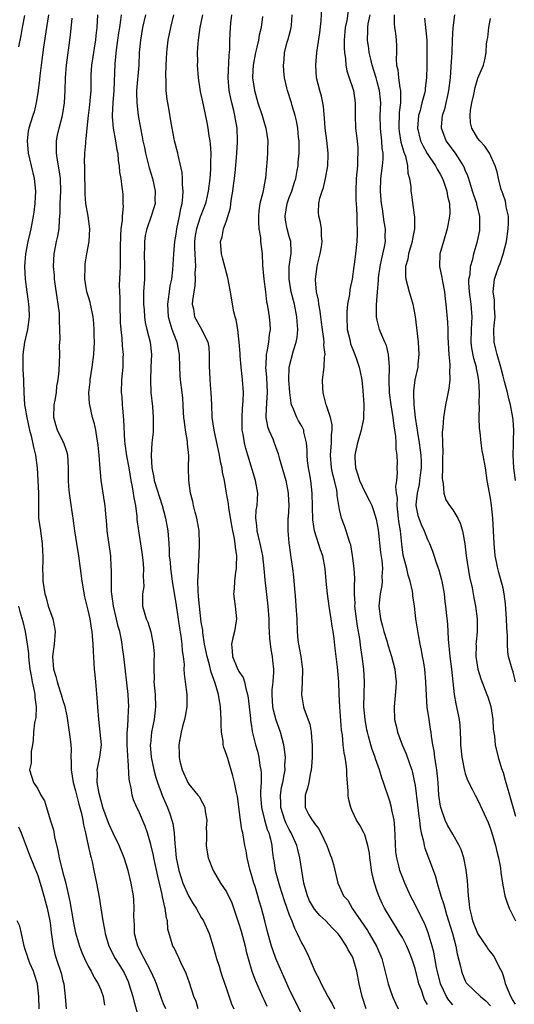
# Model space of a CAD drawing. Units: inches. Extents: x 2613000 to 2616000, y 1518000 to 1521000.
# Drawn here: x 2614230 to 2614309, y 1518592 to 1518748 of the extents above; entities that cross this region are included whole.
import ezdxf

# ---------------------------------------------------------------- set-up
doc = ezdxf.new("R2010")
doc.units = ezdxf.units.IN
doc.header["$MEASUREMENT"] = 0
doc.layers.add('LD26131518_2ft', color=53, linetype='Continuous')

msp = doc.modelspace()

# ---------------------------------------------------------------- linework, layer by layer
at = {"layer": 'LD26131518_2ft'}
for points, elevation in [([(2614230.89, 1518748.89), (2614230.51, 1518747), (2614230.28, 1518745.72), (2614229.93, 1518743.93)], 8018), ([(2614234.69, 1518749), (2614234.36, 1518747), (2614233.89, 1518743.89), (2614233.52, 1518741), (2614233.32, 1518739.32), (2614233.28, 1518738.72), (2614233.07, 1518737), (2614232.75, 1518735), (2614232.4, 1518733.6), (2614232.18, 1518733), (2614231.54, 1518731), (2614231.46, 1518730.54), (2614231.28, 1518729), (2614231.45, 1518727), (2614231.91, 1518725), (2614232.43, 1518723), (2614232.65, 1518721), (2614232.54, 1518719), (2614232.37, 1518717.63), (2614232.27, 1518717), (2614231.88, 1518715), (2614231.7, 1518714.3), (2614231.4, 1518713), (2614231.03, 1518711), (2614230.9, 1518709), (2614230.99, 1518707), (2614231.24, 1518705), (2614231.45, 1518703.45), (2614231.53, 1518703), (2614231.56, 1518702.44), (2614231.6, 1518701), (2614231.33, 1518699), (2614230.87, 1518697), (2614230.6, 1518695), (2614230.63, 1518692.63), (2614230.74, 1518691), (2614230.72, 1518690.72), (2614230.75, 1518689), (2614230.9, 1518687), (2614231, 1518686.51), (2614231.25, 1518685), (2614231.65, 1518683), (2614231.91, 1518682.09), (2614232.29, 1518680.29), (2614232.63, 1518679), (2614232.9, 1518677), (2614233.02, 1518674.98), (2614233.09, 1518673), (2614233.08, 1518671.08), (2614233.1, 1518670.91), (2614233.12, 1518669), (2614233.41, 1518667), (2614233.46, 1518666.54), (2614233.7, 1518665), (2614233.76, 1518663.76), (2614233.77, 1518663), (2614233.77, 1518662.23), (2614233.74, 1518661), (2614233.77, 1518659.77), (2614233.81, 1518659), (2614234.11, 1518657), (2614234.33, 1518656.33), (2614234.66, 1518655), (2614235, 1518654), (2614235.36, 1518653), (2614235.63, 1518651.63), (2614235.73, 1518651), (2614235.57, 1518649), (2614235.34, 1518647), (2614235.51, 1518645), (2614235.86, 1518643.86), (2614236.05, 1518643), (2614236.56, 1518641.44), (2614236.72, 1518641), (2614237, 1518640), (2614237.26, 1518639.26), (2614237.6, 1518637.6), (2614237.99, 1518635), (2614238.12, 1518633.88), (2614238.24, 1518633), (2614238.29, 1518632.29), (2614238.25, 1518631), (2614238.31, 1518630.31), (2614238.29, 1518629), (2614238.63, 1518627), (2614239, 1518625.69), (2614239.52, 1518623.52), (2614239.93, 1518622.07), (2614240.15, 1518621), (2614240.24, 1518620.24), (2614240.59, 1518619), (2614241.03, 1518617), (2614241.36, 1518615.36), (2614241.47, 1518615), (2614241.63, 1518614.37), (2614241.93, 1518613), (2614242.35, 1518611), (2614242.74, 1518608.74), (2614243, 1518607), (2614243.32, 1518605), (2614243.61, 1518603.61), (2614243.7, 1518603), (2614244.3, 1518601), (2614245.32, 1518599), (2614245.98, 1518597.98), (2614246.72, 1518596.72), (2614247.35, 1518595.35), (2614247.49, 1518595), (2614248.09, 1518593), (2614248.26, 1518592.26), (2614249, 1518589.63)], 8020), ([(2614258.5, 1518591), (2614258.17, 1518592.17), (2614257.84, 1518593), (2614257.15, 1518595.15), (2614256.61, 1518596.61), (2614256.44, 1518597), (2614255.86, 1518598.14), (2614255.47, 1518599), (2614255.34, 1518599.34), (2614254.69, 1518600.69), (2614254.47, 1518601), (2614254.27, 1518601.73), (2614253.68, 1518603.68), (2614253.62, 1518605), (2614253.44, 1518605.44), (2614253.26, 1518607), (2614253.18, 1518607.18), (2614253, 1518608.13), (2614252.83, 1518608.83), (2614252.79, 1518609.21), (2614252.08, 1518612.08), (2614251.47, 1518615), (2614251.41, 1518615.41), (2614251, 1518617.13), (2614250.42, 1518619), (2614250.05, 1518620.05), (2614249, 1518622.55), (2614248.77, 1518623), (2614248.22, 1518624.22), (2614248.01, 1518625), (2614247.87, 1518626.13), (2614247.64, 1518627), (2614247.53, 1518627.53), (2614247.39, 1518630.61), (2614247.33, 1518631), (2614247.3, 1518631.3), (2614247.22, 1518633), (2614247.2, 1518634.8), (2614247.21, 1518635), (2614247.25, 1518635.25), (2614247.36, 1518637), (2614247.42, 1518638.58), (2614247.47, 1518639), (2614247.35, 1518641), (2614246.69, 1518647), (2614246.46, 1518648.46), (2614246.42, 1518649), (2614246.31, 1518649.69), (2614246.03, 1518651), (2614245.79, 1518651.79), (2614245.43, 1518653.43), (2614245.03, 1518655), (2614244.75, 1518657), (2614244.72, 1518657.28), (2614244.7, 1518659), (2614244.73, 1518660.73), (2614244.68, 1518661.32), (2614244.59, 1518663), (2614244.03, 1518667), (2614243.98, 1518667.98), (2614243.74, 1518670.26), (2614243.71, 1518671), (2614243.62, 1518671.62), (2614243.07, 1518675.07), (2614242.89, 1518676.89), (2614242.74, 1518679), (2614242.61, 1518680.61), (2614242.56, 1518681), (2614242.43, 1518681.57), (2614242.22, 1518683), (2614242, 1518684), (2614241.69, 1518685), (2614241.25, 1518687), (2614241.22, 1518687.22), (2614241.13, 1518689), (2614241.3, 1518690.7), (2614241.31, 1518691), (2614241.62, 1518693), (2614241.88, 1518695), (2614241.99, 1518697), (2614241.97, 1518698.03), (2614241.97, 1518699), (2614241.93, 1518699.93), (2614241.81, 1518701), (2614241.47, 1518702.53), (2614241.4, 1518703), (2614241.33, 1518703.33), (2614241, 1518704.34), (2614240.81, 1518705), (2614240.47, 1518707), (2614240.51, 1518709), (2614240.55, 1518709.45), (2614240.77, 1518711), (2614241.14, 1518713), (2614241.27, 1518715), (2614240.98, 1518717.03), (2614240.63, 1518719), (2614240.52, 1518720.52), (2614240.5, 1518724.5), (2614240.46, 1518725), (2614240.43, 1518725.57), (2614240.5, 1518727), (2614240.61, 1518728.61), (2614240.65, 1518729), (2614240.71, 1518729.29), (2614240.82, 1518731), (2614241.04, 1518733), (2614241.28, 1518734.72), (2614241.34, 1518735.34), (2614241.47, 1518737), (2614241.48, 1518739), (2614241.5, 1518739.5), (2614241.59, 1518741), (2614241.89, 1518743), (2614242.07, 1518744.07), (2614242.21, 1518745), (2614242.27, 1518745.73), (2614242.42, 1518747), (2614242.55, 1518749)], 8024), ([(2614246.27, 1518749), (2614246.17, 1518748.17), (2614245.97, 1518747), (2614245.84, 1518746.16), (2614245.69, 1518745), (2614245.46, 1518743.46), (2614245.22, 1518741.22), (2614245.1, 1518737), (2614244.92, 1518735), (2614244.81, 1518733), (2614244.82, 1518732.82), (2614244.98, 1518731), (2614245.35, 1518729), (2614245.57, 1518727.57), (2614245.71, 1518727), (2614245.8, 1518725.8), (2614245.96, 1518725), (2614246.01, 1518724.01), (2614246.2, 1518723), (2614246.38, 1518721.62), (2614246.5, 1518720.5), (2614246.52, 1518719), (2614246.56, 1518718.56), (2614246.39, 1518717), (2614246.39, 1518716.39), (2614246.21, 1518715), (2614246.14, 1518713.86), (2614246.08, 1518712.08), (2614246.1, 1518711), (2614246.07, 1518710.07), (2614246.08, 1518709), (2614246.05, 1518708.05), (2614245.95, 1518706.05), (2614245.98, 1518705), (2614246.03, 1518704.03), (2614246.05, 1518703), (2614246.12, 1518700.12), (2614246.19, 1518699), (2614246.36, 1518697.64), (2614246.41, 1518696.41), (2614246.56, 1518695), (2614246.54, 1518694.54), (2614246.5, 1518693), (2614246.33, 1518691), (2614246.28, 1518689), (2614246.34, 1518688.34), (2614246.42, 1518687), (2614246.49, 1518686.49), (2614246.65, 1518684.65), (2614246.78, 1518681.22), (2614246.82, 1518680.82), (2614247.09, 1518678.91), (2614247.45, 1518677), (2614247.8, 1518675), (2614248, 1518674), (2614248.16, 1518673), (2614248.25, 1518672.25), (2614248.52, 1518671), (2614248.75, 1518669.25), (2614248.77, 1518668.78), (2614249, 1518667), (2614249.54, 1518663.54), (2614249.68, 1518662.32), (2614249.79, 1518661), (2614249.75, 1518659.75), (2614249.83, 1518659), (2614249.85, 1518658.15), (2614249.67, 1518657), (2614249.63, 1518655.63), (2614249.67, 1518655), (2614249.9, 1518654.1), (2614250.23, 1518653), (2614250.48, 1518652.48), (2614250.96, 1518650.96), (2614251.37, 1518649), (2614251.49, 1518647.49), (2614251.48, 1518647), (2614251.44, 1518646.56), (2614251.43, 1518645), (2614251.48, 1518643.48), (2614251.47, 1518643), (2614251.64, 1518641), (2614251.7, 1518639), (2614251.48, 1518637), (2614251.09, 1518635), (2614250.9, 1518633.1), (2614250.89, 1518633), (2614251.05, 1518631), (2614251.46, 1518629), (2614251.78, 1518627.78), (2614252.02, 1518627), (2614252.83, 1518624.83), (2614253.63, 1518623), (2614254.01, 1518622.01), (2614254.32, 1518621), (2614254.46, 1518620.46), (2614254.66, 1518619), (2614254.77, 1518617.23), (2614254.83, 1518616.83), (2614255.01, 1518615), (2614255.45, 1518613), (2614255.82, 1518611.82), (2614256.09, 1518611), (2614256.95, 1518608.95), (2614257.71, 1518607.71), (2614258.17, 1518607), (2614259, 1518605.55), (2614259.35, 1518605), (2614260.24, 1518603), (2614260.91, 1518600.91), (2614261.44, 1518599), (2614261.82, 1518597.82), (2614262.06, 1518597), (2614262.29, 1518596.29), (2614263, 1518594.2), (2614263.82, 1518591.82), (2614264.18, 1518591)], 8026), ([(2614250.14, 1518749), (2614249.66, 1518747), (2614249.31, 1518745), (2614249.14, 1518743), (2614249.04, 1518741), (2614248.7, 1518737), (2614248.68, 1518736.68), (2614248.73, 1518735), (2614248.97, 1518733), (2614249.32, 1518731), (2614249.61, 1518729.61), (2614249.7, 1518729), (2614249.94, 1518727.94), (2614250.11, 1518727), (2614250.69, 1518724.69), (2614251.22, 1518723), (2614251.67, 1518721), (2614251.62, 1518719.62), (2614251.64, 1518719), (2614251.52, 1518718.48), (2614251.03, 1518717), (2614250.34, 1518715), (2614250.08, 1518713.92), (2614249.96, 1518713), (2614249.97, 1518711.97), (2614249.92, 1518711), (2614249.97, 1518709), (2614249.94, 1518707.94), (2614249.94, 1518707), (2614249.83, 1518705), (2614249.83, 1518703.83), (2614249.81, 1518703), (2614249.89, 1518702.11), (2614249.97, 1518701), (2614250.09, 1518700.09), (2614250.36, 1518699), (2614250.88, 1518697), (2614251.09, 1518695), (2614250.99, 1518692.99), (2614250.92, 1518690.92), (2614251, 1518689), (2614251.22, 1518686.78), (2614251.37, 1518685), (2614251.32, 1518683.32), (2614251.34, 1518683), (2614251.32, 1518682.68), (2614251.13, 1518681), (2614251.04, 1518678.96), (2614251.15, 1518677), (2614251.46, 1518675.46), (2614251.51, 1518675), (2614252.34, 1518672.34), (2614252.79, 1518671), (2614253.3, 1518669), (2614253.66, 1518667), (2614253.71, 1518666.29), (2614253.83, 1518665), (2614253.91, 1518663.91), (2614253.91, 1518663), (2614254.03, 1518662.03), (2614254.08, 1518661), (2614254.21, 1518660.21), (2614254.38, 1518659), (2614255, 1518655.15), (2614255.52, 1518651.52), (2614255.74, 1518650.26), (2614255.9, 1518649), (2614255.94, 1518647.94), (2614256.11, 1518647), (2614256.27, 1518645.73), (2614256.25, 1518645), (2614256.27, 1518644.27), (2614256.46, 1518643), (2614256.72, 1518641), (2614256.72, 1518639), (2614256.46, 1518637.54), (2614256.35, 1518637), (2614256.08, 1518636.08), (2614255.8, 1518635), (2614255.45, 1518633), (2614255.5, 1518631.5), (2614255.49, 1518631), (2614255.61, 1518630.39), (2614255.95, 1518629), (2614256.85, 1518627), (2614257, 1518626.75), (2614258.46, 1518625), (2614258.69, 1518624.69), (2614259, 1518624.11), (2614259.4, 1518623.4), (2614259.54, 1518623), (2614259.62, 1518622.38), (2614259.87, 1518621), (2614259.8, 1518619.8), (2614259.81, 1518619), (2614259.85, 1518618.15), (2614259.77, 1518617), (2614259.91, 1518615.91), (2614260.1, 1518615), (2614260.87, 1518613), (2614262.06, 1518611), (2614263, 1518609.62), (2614263.84, 1518607.84), (2614265, 1518604.51), (2614265.35, 1518603.35), (2614265.96, 1518601), (2614266.14, 1518600.14), (2614266.45, 1518599), (2614267.06, 1518597), (2614267.58, 1518595.58), (2614268.8, 1518592.8), (2614269, 1518592.41), (2614269.44, 1518591.44)], 8028), ([(2614275.53, 1518589), (2614274.05, 1518592.05), (2614273.57, 1518593), (2614273, 1518594.2), (2614271, 1518598.67), (2614270.86, 1518599), (2614270.38, 1518600.38), (2614270.18, 1518601), (2614269.48, 1518603.48), (2614269.1, 1518605), (2614268.56, 1518607), (2614268.19, 1518608.19), (2614267.99, 1518609), (2614267.56, 1518610.44), (2614267.38, 1518611), (2614267, 1518612.33), (2614266.78, 1518613), (2614266.29, 1518615), (2614266.13, 1518616.13), (2614265.95, 1518617), (2614265.59, 1518619), (2614265.46, 1518619.46), (2614265.24, 1518621), (2614264.76, 1518624.76), (2614264.72, 1518625), (2614264.62, 1518625.38), (2614264.31, 1518627), (2614264.04, 1518628.04), (2614263.2, 1518630.8), (2614263, 1518631.44), (2614262.57, 1518632.57), (2614262.5, 1518633), (2614262.46, 1518633.55), (2614262.19, 1518635), (2614262.14, 1518636.14), (2614262.15, 1518637), (2614262.07, 1518639), (2614261.74, 1518641), (2614261.2, 1518642.8), (2614260.55, 1518644.55), (2614260.29, 1518645.71), (2614259.91, 1518647), (2614259.78, 1518647.78), (2614259.53, 1518649), (2614259.24, 1518650.76), (2614259.22, 1518651.22), (2614259, 1518652.5), (2614258.7, 1518655), (2614258.58, 1518656.58), (2614258.48, 1518657.52), (2614258.46, 1518659), (2614258.56, 1518660.56), (2614258.54, 1518661), (2614258.55, 1518661.45), (2614258.68, 1518663), (2614258.74, 1518665), (2614258.65, 1518667), (2614258.29, 1518669), (2614258.02, 1518669.98), (2614257.76, 1518671), (2614257.64, 1518671.64), (2614257.28, 1518673), (2614257, 1518675), (2614256.98, 1518677), (2614257.02, 1518678.98), (2614256.81, 1518680.81), (2614256.83, 1518681), (2614256.81, 1518681.19), (2614256.49, 1518683), (2614256.31, 1518684.31), (2614256.25, 1518685), (2614256.18, 1518685.82), (2614256.13, 1518687), (2614256.06, 1518688.06), (2614255.97, 1518689), (2614255.71, 1518691), (2614255.66, 1518691.66), (2614255.59, 1518693), (2614255.56, 1518695), (2614255.15, 1518697), (2614255, 1518697.35), (2614254.38, 1518699), (2614254.04, 1518700.04), (2614253.79, 1518701), (2614253.68, 1518703), (2614253.81, 1518703.81), (2614253.94, 1518705), (2614254.06, 1518705.94), (2614254.29, 1518707), (2614254.48, 1518708.48), (2614254.61, 1518711), (2614254.77, 1518713), (2614255, 1518714.16), (2614255.12, 1518715), (2614255.55, 1518717), (2614255.75, 1518718.25), (2614255.95, 1518719), (2614256.09, 1518720.09), (2614256.11, 1518721), (2614255.99, 1518722.01), (2614256.02, 1518723), (2614255.96, 1518723.96), (2614255.3, 1518726.7), (2614255.25, 1518727), (2614254.76, 1518729), (2614254.71, 1518729.29), (2614254.36, 1518731), (2614254.15, 1518732.15), (2614253.87, 1518733.87), (2614253.66, 1518735), (2614253.58, 1518735.58), (2614253.42, 1518737), (2614253.41, 1518738.59), (2614253.37, 1518739.37), (2614253.41, 1518741), (2614253.5, 1518743), (2614253.58, 1518743.58), (2614253.75, 1518745), (2614254.15, 1518747), (2614254.61, 1518749)], 8030), ([(2614259.18, 1518749), (2614258.79, 1518747), (2614258.57, 1518745.43), (2614258.49, 1518745), (2614258.43, 1518744.43), (2614258.37, 1518743), (2614258.38, 1518741.62), (2614258.36, 1518741), (2614258.48, 1518739), (2614258.83, 1518736.83), (2614259.31, 1518734.69), (2614259.89, 1518731.88), (2614260.04, 1518731), (2614260.2, 1518729.8), (2614260.35, 1518729), (2614260.43, 1518728.43), (2614260.51, 1518727), (2614260.46, 1518725.54), (2614260.48, 1518725), (2614260.45, 1518724.45), (2614260.34, 1518723), (2614260.12, 1518721), (2614259.67, 1518719), (2614258.91, 1518717.09), (2614258.84, 1518716.84), (2614258.22, 1518715), (2614258.05, 1518713.95), (2614257.91, 1518713), (2614257.92, 1518711.92), (2614257.95, 1518711), (2614258.05, 1518709.95), (2614258.06, 1518709), (2614257.99, 1518707.99), (2614258.04, 1518707), (2614258, 1518706), (2614257.81, 1518705), (2614257.59, 1518703.59), (2614257.57, 1518703), (2614257.74, 1518702.26), (2614257.92, 1518701), (2614259.03, 1518699.03), (2614260.03, 1518697), (2614260.18, 1518696.18), (2614260.28, 1518695), (2614260.27, 1518693), (2614260.32, 1518692.32), (2614260.38, 1518691), (2614260.48, 1518689.52), (2614260.53, 1518689), (2614260.6, 1518687), (2614260.69, 1518685), (2614260.97, 1518683), (2614261.85, 1518679), (2614262.02, 1518678.02), (2614262.27, 1518677), (2614262.34, 1518676.34), (2614262.63, 1518675), (2614262.96, 1518673), (2614263.27, 1518671.27), (2614263.34, 1518670.66), (2614263.82, 1518667.82), (2614263.97, 1518667), (2614264.23, 1518665.77), (2614264.33, 1518665), (2614264.38, 1518664.38), (2614264.58, 1518663), (2614264.57, 1518661.43), (2614264.54, 1518661), (2614264.44, 1518660.44), (2614264.28, 1518659), (2614264.22, 1518657.78), (2614264.13, 1518657), (2614264.21, 1518656.21), (2614264.37, 1518655), (2614264.6, 1518653), (2614264.3, 1518651), (2614264.01, 1518649.99), (2614263.8, 1518649), (2614263.93, 1518647.93), (2614263.95, 1518647), (2614264.66, 1518645.34), (2614265, 1518644.66), (2614265.68, 1518643.68), (2614265.89, 1518643), (2614266.09, 1518641.91), (2614266.37, 1518641), (2614266.45, 1518640.45), (2614266.6, 1518639), (2614266.82, 1518637.18), (2614266.84, 1518636.84), (2614267, 1518635.96), (2614267.12, 1518635.12), (2614267.65, 1518633), (2614267.95, 1518631.95), (2614268.17, 1518631), (2614268.33, 1518629.67), (2614268.47, 1518629), (2614268.53, 1518628.53), (2614268.51, 1518627), (2614268.42, 1518625.58), (2614268.44, 1518625), (2614268.58, 1518623), (2614269.06, 1518621.06), (2614269.5, 1518619.5), (2614269.72, 1518619), (2614270.02, 1518617.98), (2614270.21, 1518617), (2614270.28, 1518616.28), (2614270.46, 1518615), (2614270.54, 1518614.54), (2614270.77, 1518613), (2614271.45, 1518610.55), (2614272.21, 1518608.21), (2614272.62, 1518607), (2614273, 1518605.95), (2614273.39, 1518605), (2614273.83, 1518603.83), (2614274.27, 1518603), (2614275, 1518601.4), (2614275.24, 1518601), (2614275.84, 1518599.84), (2614276.24, 1518599), (2614277.05, 1518597), (2614277.73, 1518595.73), (2614278.06, 1518595), (2614279.13, 1518593), (2614279.8, 1518591.8), (2614280.18, 1518591)], 8032), ([(2614285.21, 1518591), (2614284.6, 1518593), (2614284.12, 1518595), (2614283.72, 1518597), (2614283.16, 1518599), (2614283, 1518599.37), (2614282.39, 1518600.39), (2614282.11, 1518601), (2614281, 1518602.66), (2614280.73, 1518603), (2614279.86, 1518603.86), (2614278.82, 1518605), (2614277.86, 1518605.86), (2614277, 1518606.87), (2614276.2, 1518608.2), (2614275.88, 1518609), (2614275.32, 1518611), (2614274.98, 1518613), (2614274.69, 1518615), (2614274.36, 1518616.36), (2614274.22, 1518617), (2614273.32, 1518619), (2614273, 1518619.53), (2614272.48, 1518620.48), (2614272.27, 1518621), (2614271.63, 1518623), (2614271.63, 1518623.63), (2614271.59, 1518625), (2614271.78, 1518626.22), (2614271.97, 1518627), (2614272.2, 1518628.2), (2614272.32, 1518629), (2614272.31, 1518629.69), (2614272.38, 1518631), (2614272.25, 1518632.25), (2614272.13, 1518633), (2614271.59, 1518635), (2614270.9, 1518636.9), (2614270.47, 1518638.47), (2614270.37, 1518639), (2614270.26, 1518641), (2614270.28, 1518641.72), (2614270.44, 1518643), (2614270.55, 1518644.55), (2614270.53, 1518645), (2614270.39, 1518646.39), (2614270.31, 1518647), (2614270.12, 1518648.12), (2614269.92, 1518649.92), (2614269.82, 1518651.82), (2614269.78, 1518653), (2614269.64, 1518655), (2614269.18, 1518659.18), (2614269.02, 1518661), (2614268.8, 1518663), (2614268.48, 1518664.48), (2614268.39, 1518665), (2614267.89, 1518667), (2614267.84, 1518667.84), (2614267.68, 1518669), (2614267.74, 1518670.26), (2614267.87, 1518671), (2614267.96, 1518671.96), (2614267.98, 1518673), (2614267.62, 1518675), (2614266.39, 1518679), (2614266.08, 1518680.08), (2614265.85, 1518681), (2614265.66, 1518682.34), (2614265.53, 1518683), (2614265.51, 1518683.51), (2614265.48, 1518685), (2614265.56, 1518686.43), (2614265.67, 1518687.67), (2614265.72, 1518689), (2614265.58, 1518691), (2614265.51, 1518691.51), (2614265.33, 1518693), (2614265.18, 1518694.82), (2614265.17, 1518695.17), (2614265.05, 1518697), (2614265, 1518697.44), (2614264.81, 1518699), (2614264.53, 1518700.53), (2614264.38, 1518701), (2614264.18, 1518701.82), (2614263.94, 1518703), (2614263.63, 1518705), (2614263.22, 1518707.22), (2614262.79, 1518708.79), (2614262.4, 1518710.4), (2614262.23, 1518711), (2614262.07, 1518713), (2614262.3, 1518713.7), (2614262.53, 1518715), (2614263, 1518716.28), (2614263.64, 1518718.36), (2614263.7, 1518719), (2614263.81, 1518719.81), (2614264.01, 1518721), (2614264.12, 1518721.88), (2614264.29, 1518723), (2614264.45, 1518724.45), (2614264.65, 1518727), (2614264.76, 1518728.76), (2614264.77, 1518729), (2614264.71, 1518731), (2614264.44, 1518732.44), (2614264.36, 1518733), (2614264.19, 1518733.81), (2614263.88, 1518735), (2614263.72, 1518735.72), (2614263.46, 1518737), (2614263.28, 1518739), (2614263.42, 1518742.58), (2614263.49, 1518743), (2614263.54, 1518743.54), (2614263.54, 1518745), (2614263.64, 1518747), (2614263.69, 1518747.69), (2614263.85, 1518749)], 8034), ([(2614268.74, 1518748.74), (2614268.51, 1518747), (2614268.2, 1518745.8), (2614268.1, 1518745), (2614267.86, 1518743.86), (2614267.63, 1518743), (2614267.25, 1518741), (2614267.15, 1518739.15), (2614267.15, 1518739), (2614267.45, 1518737), (2614268.02, 1518735), (2614268.68, 1518733), (2614269, 1518731.88), (2614269.27, 1518731), (2614269.58, 1518729), (2614269.55, 1518727.55), (2614269.56, 1518727), (2614269.42, 1518725.42), (2614269.4, 1518725), (2614269.2, 1518723), (2614269.16, 1518722.84), (2614268.78, 1518720.78), (2614268.33, 1518719), (2614268.16, 1518717.84), (2614268.1, 1518717), (2614268.12, 1518716.12), (2614268.18, 1518715), (2614268.4, 1518713.6), (2614268.44, 1518713), (2614268.66, 1518711), (2614268.76, 1518709.24), (2614268.96, 1518707), (2614269.19, 1518705), (2614269.4, 1518703.4), (2614269.49, 1518703), (2614269.69, 1518701.69), (2614269.82, 1518701), (2614269.91, 1518699.91), (2614269.94, 1518699), (2614269.78, 1518698.22), (2614269.69, 1518697), (2614269.43, 1518695.43), (2614269.32, 1518695), (2614269.25, 1518693.25), (2614269.21, 1518693), (2614269.37, 1518691.37), (2614269.48, 1518689), (2614269.35, 1518687.35), (2614269.27, 1518685.27), (2614269.29, 1518685), (2614269.56, 1518683.56), (2614269.77, 1518683), (2614270.36, 1518681.64), (2614270.61, 1518681), (2614271.23, 1518679.23), (2614271.39, 1518678.61), (2614272.45, 1518675), (2614272.83, 1518673), (2614272.82, 1518672.82), (2614272.91, 1518671), (2614272.82, 1518669.18), (2614272.79, 1518669), (2614272.75, 1518667), (2614272.92, 1518665.08), (2614273.17, 1518663.17), (2614273.25, 1518662.76), (2614273.5, 1518661), (2614273.65, 1518659.65), (2614273.97, 1518655.97), (2614274.06, 1518655), (2614274.18, 1518653), (2614274.24, 1518651), (2614274.38, 1518649.62), (2614274.45, 1518649), (2614274.84, 1518647), (2614275, 1518645.75), (2614275.11, 1518645), (2614275.06, 1518642.94), (2614274.95, 1518640.95), (2614275.27, 1518639), (2614275.38, 1518638.62), (2614276.27, 1518636.27), (2614276.5, 1518635), (2614276.57, 1518633.43), (2614276.64, 1518633), (2614276.65, 1518632.65), (2614276.62, 1518631), (2614276.53, 1518629.47), (2614276.49, 1518629), (2614276.32, 1518628.32), (2614276.09, 1518627), (2614275.91, 1518626.09), (2614275.51, 1518625), (2614275.5, 1518623.5), (2614275.53, 1518623), (2614276.13, 1518621.87), (2614276.63, 1518621), (2614276.8, 1518620.8), (2614277, 1518620.45), (2614277.66, 1518619.66), (2614278.02, 1518619), (2614278.97, 1518617), (2614279.49, 1518615.49), (2614279.73, 1518615), (2614280.04, 1518613.96), (2614280.71, 1518611), (2614281, 1518610.43), (2614281.64, 1518609), (2614282.29, 1518608.29), (2614283.07, 1518606.93), (2614284.38, 1518605), (2614285.45, 1518603.45), (2614285.73, 1518603), (2614286.88, 1518601), (2614287.72, 1518599), (2614288.73, 1518595), (2614289, 1518594.19), (2614289.44, 1518593), (2614289.91, 1518591.91), (2614290.32, 1518591)], 8036), ([(2614295, 1518591.71), (2614294.51, 1518592.51), (2614294.33, 1518593), (2614294.01, 1518593.99), (2614293.63, 1518595), (2614293.49, 1518595.49), (2614293, 1518597.44), (2614292.5, 1518599), (2614292.08, 1518600.08), (2614291.7, 1518601), (2614291, 1518602.34), (2614290.61, 1518603), (2614290, 1518604), (2614289.35, 1518605), (2614288.16, 1518607), (2614287.78, 1518607.78), (2614287.23, 1518609), (2614287, 1518609.64), (2614286.55, 1518611), (2614286.23, 1518612.23), (2614286.09, 1518613), (2614285.96, 1518613.96), (2614285.79, 1518615), (2614285.74, 1518615.74), (2614285.49, 1518617), (2614285, 1518618.66), (2614284.85, 1518619), (2614284.2, 1518620.2), (2614283.7, 1518621), (2614283, 1518622.51), (2614282.79, 1518623), (2614282.44, 1518624.44), (2614282.36, 1518625), (2614282.36, 1518625.64), (2614282.13, 1518628.13), (2614282.13, 1518629), (2614282.05, 1518629.95), (2614281.88, 1518631), (2614281.72, 1518631.72), (2614281.58, 1518633), (2614281.44, 1518634.56), (2614281.33, 1518635.33), (2614281.06, 1518639), (2614280.95, 1518641.05), (2614280.87, 1518643), (2614280.67, 1518645.33), (2614280.29, 1518648.29), (2614280.13, 1518649.87), (2614279.98, 1518651), (2614279.83, 1518651.83), (2614279.68, 1518653), (2614279.35, 1518655), (2614279.06, 1518657), (2614278.86, 1518659), (2614278.71, 1518661), (2614278.34, 1518663), (2614277.99, 1518663.99), (2614277, 1518667), (2614276.74, 1518668.74), (2614276.65, 1518673), (2614276.42, 1518675), (2614276.21, 1518676.21), (2614276.05, 1518677), (2614275.9, 1518678.1), (2614275.82, 1518679), (2614275.83, 1518679.83), (2614275.73, 1518681), (2614275.33, 1518682.67), (2614275.29, 1518683), (2614275.21, 1518683.21), (2614275, 1518683.61), (2614274.49, 1518684.49), (2614274.18, 1518685), (2614273.69, 1518686.31), (2614273.37, 1518687), (2614273.29, 1518687.29), (2614273.09, 1518689), (2614272.94, 1518691), (2614272.99, 1518693), (2614273.67, 1518695.67), (2614274.11, 1518697), (2614274.26, 1518697.74), (2614274.37, 1518699), (2614274.24, 1518700.24), (2614274.22, 1518701), (2614273.81, 1518703), (2614273.32, 1518705), (2614272.97, 1518707), (2614273, 1518709), (2614273.26, 1518710.74), (2614273.31, 1518711), (2614273.32, 1518711.32), (2614273.26, 1518713), (2614273, 1518713.8), (2614272.64, 1518715), (2614272.38, 1518716.38), (2614272.32, 1518717), (2614272.66, 1518719), (2614273, 1518719.97), (2614273.39, 1518721), (2614273.76, 1518722.24), (2614274.02, 1518723), (2614274.28, 1518724.28), (2614274.39, 1518725), (2614274.42, 1518725.58), (2614274.56, 1518727), (2614274.55, 1518729), (2614274.48, 1518729.52), (2614274.34, 1518731), (2614274.16, 1518732.16), (2614273.95, 1518733), (2614273.47, 1518734.53), (2614273.34, 1518735), (2614272.7, 1518737), (2614272.6, 1518737.4), (2614272.24, 1518739), (2614272.12, 1518740.12), (2614272.06, 1518741), (2614272.18, 1518741.82), (2614272.24, 1518743), (2614272.67, 1518744.67), (2614272.83, 1518745.17), (2614273.26, 1518746.74), (2614273.31, 1518747), (2614273.33, 1518747.33), (2614273.47, 1518749)], 8038), ([(2614299, 1518591.65), (2614298.39, 1518592.39), (2614297.99, 1518593), (2614297.04, 1518595), (2614296.42, 1518597.58), (2614296, 1518600), (2614295.74, 1518601), (2614295.11, 1518603.11), (2614294.54, 1518604.54), (2614294.29, 1518605), (2614293.88, 1518605.88), (2614293.29, 1518607), (2614293, 1518607.61), (2614292.3, 1518609), (2614291.4, 1518611), (2614291, 1518611.94), (2614290.59, 1518613), (2614290.48, 1518613.52), (2614290.09, 1518615), (2614289.97, 1518615.97), (2614289.81, 1518619.81), (2614289.67, 1518621), (2614289.33, 1518622.67), (2614289.28, 1518623), (2614289, 1518624), (2614287.98, 1518627), (2614287.71, 1518627.71), (2614287.34, 1518629), (2614286.73, 1518630.73), (2614286.67, 1518631), (2614286.21, 1518632.21), (2614285.98, 1518633), (2614285.62, 1518634.38), (2614285.43, 1518635), (2614285.36, 1518635.36), (2614285.07, 1518637), (2614284.87, 1518639), (2614284.89, 1518641.11), (2614284.98, 1518643), (2614284.88, 1518645), (2614284.61, 1518647), (2614284.38, 1518648.38), (2614284.2, 1518649.8), (2614283.85, 1518651.85), (2614283.68, 1518653), (2614283.45, 1518655), (2614283.46, 1518655.46), (2614283.39, 1518657), (2614283.38, 1518658.62), (2614283.42, 1518659), (2614283.43, 1518659.43), (2614283.33, 1518661), (2614283.07, 1518663.07), (2614282.77, 1518664.77), (2614282.7, 1518665), (2614282.52, 1518665.48), (2614282.07, 1518667), (2614281.79, 1518667.79), (2614281.32, 1518669), (2614281, 1518670.41), (2614280.89, 1518671), (2614280.63, 1518672.63), (2614280.62, 1518673), (2614280.54, 1518673.46), (2614280.18, 1518675), (2614279.93, 1518675.93), (2614279.73, 1518677), (2614279.57, 1518679), (2614279.72, 1518681), (2614279.74, 1518682.26), (2614279.84, 1518683), (2614279.83, 1518683.83), (2614279.56, 1518685), (2614278.92, 1518686.92), (2614278.88, 1518687), (2614278.52, 1518688.52), (2614278.37, 1518689), (2614278.32, 1518689.68), (2614278.29, 1518691), (2614278.55, 1518693), (2614278.62, 1518694.62), (2614278.69, 1518695), (2614278.5, 1518696.5), (2614278.54, 1518697), (2614278.5, 1518697.5), (2614278.28, 1518699), (2614278.15, 1518700.15), (2614278.02, 1518701), (2614277.93, 1518701.93), (2614277.7, 1518703), (2614277.64, 1518703.64), (2614277.33, 1518705), (2614277.16, 1518706.84), (2614277.16, 1518707), (2614277.43, 1518709), (2614277.55, 1518709.55), (2614277.91, 1518711), (2614278.12, 1518712.12), (2614278.24, 1518713), (2614278.11, 1518713.89), (2614278.12, 1518715), (2614277.98, 1518715.99), (2614277.68, 1518717), (2614277.65, 1518717.65), (2614277.71, 1518719), (2614277.88, 1518719.88), (2614278.24, 1518721), (2614278.44, 1518721.56), (2614278.77, 1518723), (2614279.12, 1518725), (2614279.2, 1518726.8), (2614279.2, 1518727), (2614278.97, 1518729.03), (2614278.71, 1518731), (2614278.61, 1518732.61), (2614278.44, 1518734.44), (2614278.36, 1518735), (2614278.1, 1518736.1), (2614277.84, 1518737), (2614277.34, 1518739), (2614277.21, 1518741), (2614277.37, 1518743), (2614277.42, 1518743.42), (2614277.85, 1518746.15), (2614278.07, 1518748.07), (2614278.19, 1518750.19)], 8040), ([(2614282.36, 1518749.64), (2614282.13, 1518748.13), (2614281.91, 1518747), (2614281.75, 1518745), (2614281.72, 1518743.72), (2614281.78, 1518743), (2614281.96, 1518742.04), (2614281.99, 1518741), (2614282.13, 1518740.13), (2614282.53, 1518739), (2614283, 1518737.62), (2614283.19, 1518737), (2614283.49, 1518735), (2614283.48, 1518734.52), (2614283.5, 1518733), (2614283.56, 1518731), (2614283.78, 1518729), (2614283.88, 1518727.88), (2614283.93, 1518727), (2614283.87, 1518726.13), (2614283.84, 1518725), (2614283.66, 1518723), (2614283.57, 1518721), (2614283.59, 1518719.59), (2614283.68, 1518718.32), (2614283.72, 1518717), (2614283.73, 1518715.73), (2614283.78, 1518715), (2614283.78, 1518714.22), (2614283.72, 1518713), (2614283.53, 1518711), (2614283.46, 1518710.54), (2614283.29, 1518709), (2614283.01, 1518707.01), (2614282.63, 1518705.37), (2614282.58, 1518704.58), (2614282.28, 1518703), (2614282.14, 1518701.86), (2614282.13, 1518701), (2614282.23, 1518699), (2614282.61, 1518697.39), (2614282.74, 1518696.74), (2614283.31, 1518695.31), (2614283.45, 1518695), (2614283.7, 1518694.3), (2614284.14, 1518693), (2614284.26, 1518692.26), (2614284.52, 1518691), (2614284.72, 1518689.28), (2614284.88, 1518687), (2614284.83, 1518685), (2614284.79, 1518684.79), (2614284.45, 1518683), (2614283.83, 1518681), (2614283.55, 1518679.55), (2614283.41, 1518679), (2614283.41, 1518678.59), (2614283.55, 1518677), (2614283.92, 1518675.92), (2614284.19, 1518675), (2614285, 1518673.2), (2614285.77, 1518671.77), (2614286.12, 1518671), (2614286.37, 1518670.37), (2614286.84, 1518668.84), (2614287, 1518668.01), (2614287.14, 1518667.14), (2614287.53, 1518663.53), (2614287.7, 1518662.3), (2614287.81, 1518661), (2614287.74, 1518659.74), (2614287.79, 1518659), (2614287.71, 1518658.29), (2614287.44, 1518657), (2614287.22, 1518655), (2614287.5, 1518653), (2614287.84, 1518651.84), (2614288.06, 1518651), (2614288.51, 1518649.49), (2614288.72, 1518648.72), (2614289.26, 1518647), (2614289.78, 1518645), (2614289.88, 1518643.88), (2614289.99, 1518643), (2614289.96, 1518642.04), (2614289.67, 1518639), (2614289.74, 1518637), (2614290.01, 1518636.01), (2614290.2, 1518635), (2614290.94, 1518633), (2614291.57, 1518631.57), (2614292.16, 1518629.84), (2614292.47, 1518629), (2614292.59, 1518628.59), (2614292.92, 1518627), (2614293, 1518626.5), (2614293.42, 1518623.42), (2614293.62, 1518621.62), (2614293.72, 1518621), (2614293.82, 1518619.82), (2614293.99, 1518619), (2614294.35, 1518617.65), (2614294.44, 1518617), (2614294.55, 1518616.55), (2614295.16, 1518615), (2614296.2, 1518612.2), (2614296.5, 1518611), (2614297.1, 1518609), (2614297.6, 1518607.6), (2614297.72, 1518607), (2614298, 1518606), (2614298.33, 1518605), (2614298.94, 1518603), (2614299.49, 1518601), (2614299.73, 1518599.73), (2614300.24, 1518597.76), (2614300.39, 1518597), (2614300.54, 1518596.54), (2614301, 1518595.46), (2614301.16, 1518595.16), (2614301.3, 1518595), (2614303.43, 1518593), (2614304.27, 1518592.27), (2614305, 1518591.47)], 8042), ([(2614309, 1518591.76), (2614308.49, 1518592.49), (2614308.22, 1518593), (2614307.38, 1518595), (2614307.33, 1518595.33), (2614307, 1518596.44), (2614306.85, 1518596.85), (2614306.44, 1518597.56), (2614305.75, 1518599), (2614305.48, 1518599.48), (2614304.61, 1518600.61), (2614304.37, 1518601), (2614303.01, 1518603.01), (2614302.43, 1518604.43), (2614302.2, 1518605), (2614301.98, 1518605.98), (2614301.71, 1518607), (2614301.67, 1518607.67), (2614301.51, 1518609), (2614301.38, 1518610.62), (2614301.34, 1518611.34), (2614301.12, 1518613.12), (2614300.76, 1518615), (2614300.33, 1518616.33), (2614300.03, 1518617), (2614299, 1518618.76), (2614298.19, 1518620.19), (2614297.82, 1518621), (2614297.1, 1518623), (2614297, 1518623.55), (2614296.81, 1518625), (2614296.68, 1518627), (2614296.48, 1518629), (2614296.36, 1518629.64), (2614296.16, 1518631), (2614296.04, 1518632.04), (2614295.84, 1518633), (2614295.62, 1518634.37), (2614295.56, 1518635), (2614295.49, 1518635.49), (2614295.24, 1518637), (2614294.94, 1518638.94), (2614294.81, 1518640.81), (2614294.74, 1518643), (2614294.55, 1518645), (2614294.34, 1518646.34), (2614294.2, 1518647), (2614294.04, 1518648.04), (2614293.82, 1518649), (2614293.54, 1518650.46), (2614293.14, 1518653), (2614292.92, 1518655), (2614292.67, 1518656.67), (2614292.66, 1518657), (2614292.61, 1518657.39), (2614292.23, 1518659), (2614291.92, 1518659.92), (2614291.68, 1518661), (2614291.14, 1518663.14), (2614290.88, 1518664.88), (2614290.68, 1518667), (2614290.45, 1518668.45), (2614290.4, 1518669), (2614290.16, 1518671), (2614290.19, 1518672.19), (2614290.06, 1518673), (2614289.94, 1518674.06), (2614290.1, 1518675), (2614290.22, 1518676.22), (2614290.16, 1518677), (2614290.19, 1518677.81), (2614290.14, 1518679), (2614289.98, 1518679.98), (2614290.02, 1518681), (2614289.97, 1518682.03), (2614289.8, 1518683), (2614289.67, 1518683.67), (2614289.51, 1518685), (2614289.19, 1518687), (2614288.95, 1518688.95), (2614288.88, 1518691), (2614288.94, 1518692.94), (2614288.92, 1518693.08), (2614288.81, 1518695), (2614288.44, 1518696.44), (2614288.18, 1518697), (2614287.55, 1518698.45), (2614287.35, 1518699), (2614287, 1518700.47), (2614286.9, 1518701), (2614286.9, 1518702.9), (2614287.04, 1518705), (2614287.21, 1518706.79), (2614287.19, 1518707), (2614287.21, 1518707.21), (2614287.46, 1518709), (2614287.71, 1518710.29), (2614288.15, 1518712.15), (2614288.29, 1518713), (2614288.28, 1518713.72), (2614288.32, 1518715), (2614288.12, 1518716.12), (2614287.84, 1518718.16), (2614287.68, 1518719), (2614287.62, 1518719.62), (2614287.51, 1518721), (2614287.57, 1518723), (2614287.82, 1518725), (2614287.91, 1518726.09), (2614287.92, 1518727), (2614287.79, 1518727.79), (2614287.71, 1518729), (2614287.56, 1518730.44), (2614287.49, 1518731), (2614287.48, 1518733), (2614287.54, 1518735), (2614287.5, 1518735.5), (2614287.35, 1518737), (2614287, 1518738.35), (2614286.81, 1518739), (2614286.19, 1518741), (2614285.99, 1518741.99), (2614285.71, 1518743), (2614285.64, 1518743.64), (2614285.44, 1518745), (2614285.5, 1518746.5), (2614285.49, 1518747), (2614285.57, 1518747.57), (2614285.86, 1518749)], 8044), ([(2614289.69, 1518749), (2614289.66, 1518747.66), (2614289.74, 1518747), (2614289.9, 1518746.1), (2614290.03, 1518745), (2614290.06, 1518744.06), (2614290.05, 1518743), (2614290.01, 1518741.99), (2614290.08, 1518741), (2614290.26, 1518740.26), (2614290.39, 1518739), (2614290.57, 1518737.43), (2614290.67, 1518737), (2614290.7, 1518736.7), (2614290.67, 1518735), (2614290.5, 1518733.5), (2614290.42, 1518731), (2614290.48, 1518730.48), (2614290.76, 1518728.76), (2614291.2, 1518727.2), (2614291.48, 1518726.52), (2614291.81, 1518725), (2614291.84, 1518723.84), (2614292.13, 1518723), (2614292.32, 1518721.68), (2614292.32, 1518721), (2614292.42, 1518720.42), (2614292.85, 1518717.15), (2614292.9, 1518716.9), (2614292.9, 1518715), (2614292.59, 1518713.41), (2614292.54, 1518713), (2614291.97, 1518711), (2614291.85, 1518710.15), (2614291.51, 1518709), (2614291.49, 1518707.49), (2614291.54, 1518707), (2614292.07, 1518705), (2614292.3, 1518704.3), (2614292.65, 1518703), (2614293.05, 1518701.05), (2614293.26, 1518699.26), (2614293.48, 1518697), (2614293.61, 1518695), (2614293.47, 1518693.47), (2614293.46, 1518693), (2614292.99, 1518691), (2614292.76, 1518689.24), (2614292.75, 1518689), (2614292.78, 1518688.78), (2614292.82, 1518687), (2614293.03, 1518685), (2614293.31, 1518683.31), (2614293.33, 1518683), (2614293.38, 1518682.62), (2614293.67, 1518681), (2614293.84, 1518679.84), (2614293.93, 1518679), (2614293.96, 1518677.96), (2614293.97, 1518677), (2614293.82, 1518675.82), (2614293.74, 1518675), (2614293.65, 1518674.35), (2614293.32, 1518673), (2614293.12, 1518671.12), (2614293.12, 1518671), (2614293.45, 1518669.45), (2614293.6, 1518669), (2614293.98, 1518667.98), (2614294.47, 1518667), (2614295, 1518665.62), (2614295.33, 1518665), (2614295.78, 1518663.78), (2614296.5, 1518661.5), (2614296.78, 1518660.78), (2614297.22, 1518659.22), (2614297.26, 1518659), (2614297.62, 1518657), (2614297.75, 1518655.75), (2614297.86, 1518655), (2614297.97, 1518654.03), (2614298.17, 1518652.17), (2614298.25, 1518649.75), (2614298.54, 1518647), (2614298.81, 1518645), (2614299.21, 1518641), (2614299.47, 1518639.47), (2614299.6, 1518639), (2614300.01, 1518637), (2614300.12, 1518636.12), (2614300.2, 1518635), (2614300.23, 1518633.77), (2614300.26, 1518633), (2614300.44, 1518631), (2614300.86, 1518628.86), (2614301, 1518628.42), (2614301.37, 1518627.37), (2614302.17, 1518625.83), (2614302.56, 1518625), (2614303, 1518624.2), (2614303.39, 1518623.39), (2614303.98, 1518622.02), (2614304.62, 1518620.62), (2614305, 1518619.65), (2614305.16, 1518619.16), (2614305.82, 1518617), (2614306.02, 1518616.02), (2614306.29, 1518615), (2614306.58, 1518613.42), (2614306.66, 1518612.66), (2614306.93, 1518611), (2614307.3, 1518609), (2614307.69, 1518607.69), (2614307.98, 1518607), (2614309, 1518604.99)], 8046), ([(2614308.99, 1518643), (2614308.6, 1518644.6), (2614308.45, 1518645), (2614307.9, 1518647), (2614307.76, 1518647.76), (2614307.69, 1518649), (2614307.72, 1518650.28), (2614307.61, 1518651.61), (2614307.58, 1518653), (2614307.41, 1518655.41), (2614307.18, 1518657), (2614307, 1518657.86), (2614306.36, 1518660.36), (2614306.17, 1518661), (2614305.95, 1518662.05), (2614305.77, 1518663), (2614305.57, 1518665), (2614305.38, 1518669), (2614305.18, 1518671), (2614305, 1518672.2), (2614304.48, 1518675), (2614304.19, 1518677), (2614303.85, 1518679), (2614303.71, 1518679.71), (2614303.51, 1518681), (2614303.35, 1518682.65), (2614303.26, 1518683.26), (2614303.21, 1518685), (2614303.24, 1518686.76), (2614303.19, 1518687.19), (2614303.24, 1518689), (2614303.17, 1518690.83), (2614303, 1518691.82), (2614302.8, 1518692.8), (2614302.78, 1518693), (2614302.36, 1518694.36), (2614302.05, 1518696.05), (2614301.96, 1518697), (2614302, 1518699), (2614302.06, 1518700.06), (2614302.09, 1518701), (2614301.92, 1518703), (2614301.66, 1518705), (2614301.57, 1518706.43), (2614301.59, 1518707), (2614301.75, 1518707.75), (2614301.83, 1518709), (2614302.19, 1518710.19), (2614302.36, 1518711), (2614302.96, 1518713.04), (2614303.29, 1518714.71), (2614303.34, 1518715), (2614303.33, 1518715.33), (2614303.34, 1518717), (2614302.86, 1518718.86), (2614302.84, 1518719), (2614302.36, 1518720.36), (2614302.17, 1518721), (2614301.76, 1518722.24), (2614301.41, 1518723.41), (2614301, 1518724.34), (2614300.81, 1518724.81), (2614300.72, 1518725), (2614300.16, 1518725.84), (2614299.43, 1518727), (2614297.98, 1518729), (2614297.21, 1518731), (2614297.21, 1518731.21), (2614297.4, 1518733), (2614297.79, 1518734.21), (2614297.97, 1518735), (2614298.21, 1518736.21), (2614298.4, 1518737), (2614298.63, 1518739), (2614298.77, 1518740.77), (2614298.89, 1518743), (2614298.95, 1518745.05), (2614299.07, 1518746.93), (2614299.35, 1518749)], 8050), ([(2614253.37, 1518591), (2614253, 1518591.83), (2614252.66, 1518592.66), (2614251.87, 1518595), (2614251.61, 1518595.61), (2614250.98, 1518597), (2614249.9, 1518599), (2614248.89, 1518601), (2614248.39, 1518603), (2614248.35, 1518604.35), (2614248.3, 1518605), (2614248.26, 1518605.74), (2614248.32, 1518607), (2614248.28, 1518608.28), (2614248.2, 1518609), (2614247.87, 1518611), (2614247.36, 1518613), (2614246.71, 1518615), (2614245.96, 1518617), (2614245, 1518618.93), (2614244.33, 1518620.33), (2614244.07, 1518621), (2614243.35, 1518623), (2614243.29, 1518623.29), (2614243, 1518624.23), (2614242.74, 1518625.26), (2614242.45, 1518627), (2614242.5, 1518628.5), (2614242.46, 1518629), (2614242.53, 1518629.47), (2614242.87, 1518631), (2614243.1, 1518633), (2614242.93, 1518635), (2614242.68, 1518637), (2614242.56, 1518639), (2614242.46, 1518640.46), (2614242.2, 1518643), (2614242.11, 1518644.11), (2614242.02, 1518645), (2614241.84, 1518647.84), (2614241.79, 1518649), (2614241.7, 1518650.3), (2614241.63, 1518651), (2614241.52, 1518651.52), (2614241.3, 1518653), (2614241, 1518654.4), (2614240.49, 1518656.49), (2614240.04, 1518659), (2614239.51, 1518663), (2614239.19, 1518665), (2614238.9, 1518667), (2614238.64, 1518669), (2614238.41, 1518670.41), (2614238.05, 1518673), (2614237.95, 1518674.05), (2614237.89, 1518675), (2614237.87, 1518677), (2614237.76, 1518679), (2614237.62, 1518679.62), (2614237.14, 1518681), (2614237, 1518681.23), (2614236.11, 1518683), (2614235.85, 1518683.85), (2614235.53, 1518685), (2614235.61, 1518687), (2614235.77, 1518687.77), (2614235.95, 1518689), (2614236.02, 1518689.98), (2614236.23, 1518691), (2614236.4, 1518692.4), (2614236.49, 1518695), (2614236.47, 1518696.47), (2614236.56, 1518697.44), (2614236.52, 1518699), (2614236.43, 1518700.43), (2614236.46, 1518701), (2614236.42, 1518701.58), (2614236.24, 1518703), (2614236.07, 1518704.07), (2614235.76, 1518706.24), (2614235.67, 1518707), (2614235.63, 1518707.63), (2614235.51, 1518709), (2614235.59, 1518711), (2614235.96, 1518713), (2614236.16, 1518713.84), (2614236.37, 1518715), (2614236.45, 1518716.45), (2614236.51, 1518717), (2614236.54, 1518717.46), (2614236.55, 1518719), (2614236.65, 1518721), (2614236.6, 1518723), (2614236.38, 1518724.38), (2614236.1, 1518725.9), (2614235.94, 1518727), (2614235.99, 1518727.99), (2614235.97, 1518729), (2614236.12, 1518729.88), (2614236.37, 1518731), (2614236.9, 1518733), (2614237.25, 1518735), (2614237.36, 1518737), (2614237.4, 1518739), (2614237.56, 1518741), (2614238.21, 1518745.79), (2614238.48, 1518748.48)], 8022), ([(2614294.5, 1518748.5), (2614294.67, 1518747), (2614294.86, 1518745), (2614294.89, 1518743), (2614294.88, 1518740.88), (2614294.84, 1518739), (2614294.62, 1518737.38), (2614294.61, 1518737), (2614294.51, 1518736.51), (2614294.1, 1518735), (2614293.8, 1518733.8), (2614293.56, 1518733), (2614293.39, 1518731), (2614293.87, 1518729), (2614294.23, 1518728.23), (2614294.95, 1518726.95), (2614296.27, 1518725), (2614296.5, 1518724.5), (2614297, 1518723.69), (2614297.37, 1518723), (2614297.59, 1518722.41), (2614298.08, 1518721), (2614298.18, 1518720.18), (2614298.48, 1518719), (2614298.52, 1518717.48), (2614298.49, 1518717), (2614298.12, 1518715), (2614297.52, 1518713), (2614296.97, 1518711), (2614296.91, 1518709), (2614297.26, 1518707.26), (2614297.35, 1518706.65), (2614297.67, 1518705), (2614297.81, 1518703.81), (2614297.93, 1518703), (2614298.17, 1518700.17), (2614298.2, 1518699), (2614298.21, 1518697.79), (2614298.39, 1518695), (2614298.55, 1518693.45), (2614298.56, 1518693), (2614298.51, 1518692.51), (2614298.55, 1518691), (2614298.39, 1518689.61), (2614298.04, 1518688.04), (2614297.86, 1518687), (2614297.54, 1518685), (2614297.43, 1518683.43), (2614297.34, 1518682.66), (2614297.37, 1518681), (2614297.43, 1518679.43), (2614297.4, 1518678.6), (2614297.38, 1518677), (2614297.33, 1518675.33), (2614297.35, 1518675), (2614297.46, 1518674.54), (2614297.58, 1518673), (2614297.92, 1518671.92), (2614298.51, 1518671), (2614299, 1518670.34), (2614299.81, 1518669), (2614300.21, 1518668.21), (2614300.57, 1518667), (2614300.94, 1518664.94), (2614301.16, 1518663), (2614301.69, 1518659.69), (2614302.08, 1518657.92), (2614302.35, 1518656.35), (2614302.63, 1518655), (2614302.89, 1518653), (2614302.88, 1518651), (2614302.72, 1518649.28), (2614302.7, 1518649), (2614302.72, 1518648.72), (2614302.69, 1518647), (2614302.98, 1518644.98), (2614303.46, 1518643.46), (2614304.45, 1518641), (2614304.59, 1518640.59), (2614305.05, 1518639.05), (2614305.36, 1518637), (2614305.46, 1518635.46), (2614305.64, 1518634.36), (2614305.76, 1518633), (2614306.21, 1518631), (2614306.77, 1518629.23), (2614307, 1518628.6), (2614307.37, 1518627.37), (2614307.45, 1518627), (2614308.23, 1518624.23), (2614309, 1518621.66)], 8048), ([(2614309, 1518675), (2614308.72, 1518677), (2614308.63, 1518679), (2614308.69, 1518680.69), (2614308.65, 1518681.35), (2614308.71, 1518683), (2614308.63, 1518684.63), (2614308.59, 1518685), (2614308.21, 1518687), (2614307.95, 1518687.95), (2614307.71, 1518689), (2614307.26, 1518690.74), (2614307, 1518691.6), (2614306.65, 1518693), (2614306.05, 1518695), (2614305.86, 1518695.86), (2614305.59, 1518697), (2614305.56, 1518699), (2614305.62, 1518699.62), (2614305.73, 1518701), (2614305.64, 1518702.36), (2614305.66, 1518703), (2614305.64, 1518703.64), (2614305.43, 1518705), (2614305.64, 1518707), (2614305.95, 1518707.95), (2614306.34, 1518709), (2614306.53, 1518709.47), (2614307.04, 1518710.96), (2614307.55, 1518713), (2614307.83, 1518715), (2614307.87, 1518715.87), (2614307.85, 1518717), (2614307.53, 1518718.47), (2614307.47, 1518719), (2614307.4, 1518719.4), (2614307, 1518720.45), (2614306.87, 1518720.87), (2614306.73, 1518721.27), (2614306.28, 1518723), (2614306.07, 1518724.07), (2614305.78, 1518725), (2614304.86, 1518727), (2614304.11, 1518728.11), (2614303.29, 1518729), (2614303, 1518729.37), (2614302.04, 1518731), (2614301.85, 1518731.85), (2614301.75, 1518733), (2614301.84, 1518733.84), (2614302.03, 1518735), (2614302.34, 1518736.34), (2614302.55, 1518737.45), (2614303, 1518738.92), (2614303.89, 1518741), (2614304.13, 1518741.87), (2614304.33, 1518743), (2614304.4, 1518744.4), (2614304.49, 1518745), (2614304.58, 1518745.42), (2614304.73, 1518747), (2614305, 1518748.43)], 8052), ([(2614229.94, 1518655), (2614230.15, 1518654.15), (2614230.59, 1518652.59), (2614230.97, 1518650.97), (2614231.29, 1518649), (2614231.49, 1518647.49), (2614231.5, 1518647), (2614231.55, 1518646.45), (2614231.75, 1518645), (2614231.92, 1518643.92), (2614232.11, 1518643), (2614232.43, 1518641.57), (2614232.52, 1518641), (2614232.52, 1518640.52), (2614232.74, 1518639), (2614232.66, 1518637.34), (2614232.48, 1518636.48), (2614232.31, 1518635), (2614232.27, 1518633.73), (2614232.14, 1518633), (2614231.91, 1518631.91), (2614231.91, 1518631), (2614231.96, 1518630.04), (2614231.66, 1518629), (2614231.98, 1518627.98), (2614232.33, 1518627), (2614233, 1518625.99), (2614233.5, 1518625), (2614234.05, 1518624.05), (2614234.35, 1518623), (2614234.95, 1518621.05), (2614235.48, 1518619.48), (2614235.63, 1518618.37), (2614236.2, 1518616.2), (2614236.41, 1518615), (2614237, 1518612.65), (2614237.37, 1518611.37), (2614237.54, 1518610.46), (2614238.09, 1518608.09), (2614238.67, 1518604.67), (2614239, 1518603.11), (2614239.61, 1518601), (2614239.98, 1518599.98), (2614240.4, 1518599), (2614241, 1518597.8), (2614241.47, 1518597), (2614241.97, 1518595.97), (2614242.61, 1518595), (2614243, 1518594.01), (2614243.37, 1518593), (2614243.61, 1518591.61)], 8018), ([(2614229.94, 1518619.94), (2614230.34, 1518619), (2614231.61, 1518615.61), (2614233, 1518612.22), (2614233.54, 1518610.46), (2614233.95, 1518609), (2614234.16, 1518608.16), (2614234.49, 1518607), (2614234.9, 1518605), (2614235, 1518604.25), (2614235.12, 1518603.12), (2614235.18, 1518602.82), (2614235.42, 1518601), (2614235.71, 1518599.71), (2614235.93, 1518599), (2614236.7, 1518596.7), (2614237, 1518595.48), (2614237.14, 1518595), (2614237.37, 1518593), (2614237.48, 1518591)], 8016), ([(2614233.2, 1518591), (2614233.14, 1518593), (2614232.93, 1518595), (2614232.47, 1518596.47), (2614232.29, 1518597), (2614231.75, 1518598.25), (2614231.45, 1518599), (2614231.37, 1518599.37), (2614231, 1518600.45), (2614230.83, 1518601), (2614230.76, 1518601.24), (2614230.4, 1518603), (2614230.14, 1518604.14), (2614229.72, 1518605)], 8014)]:
    msp.add_lwpolyline(points, dxfattribs=dict(at, elevation=elevation))

doc.saveas('drawing.dxf')
